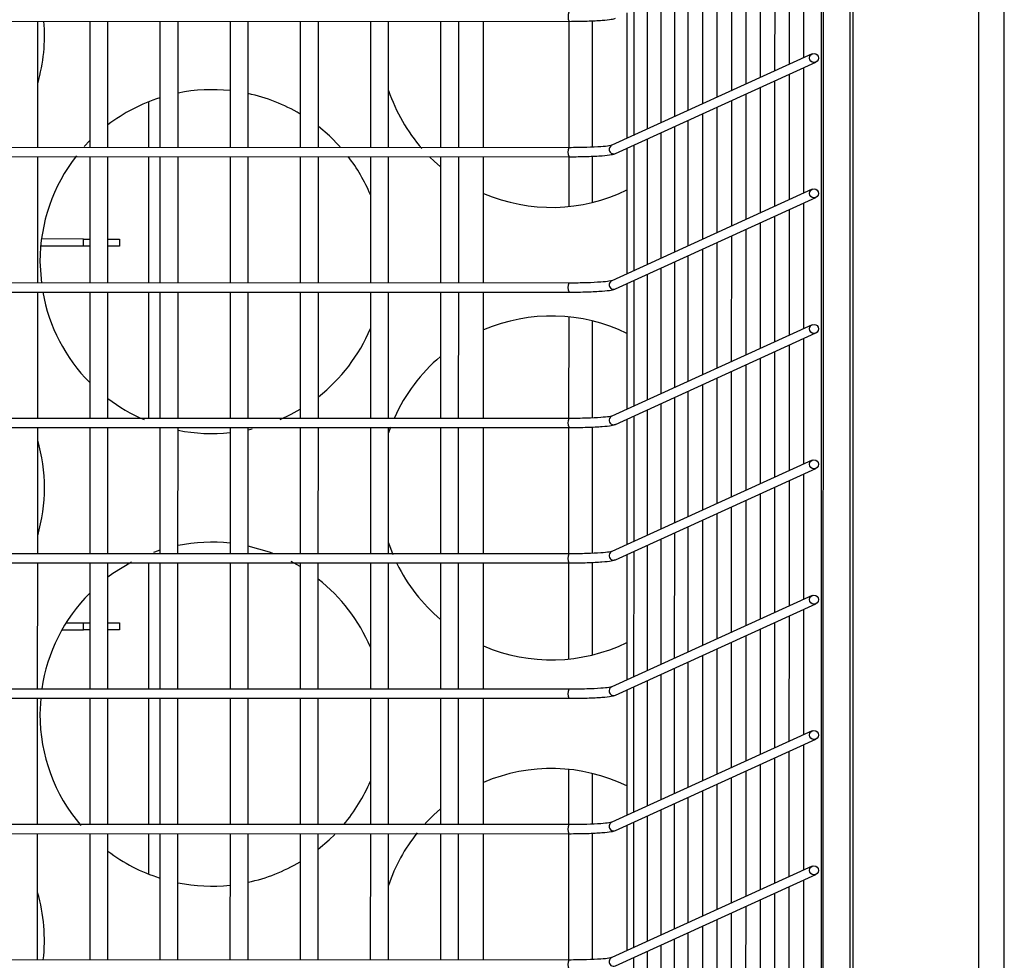
# Model space of a CAD drawing. Units: millimetres. Extents: x -471 to 3468, y -1183 to 4315.
# Drawn here: x 703 to 810, y 995 to 1097 of the extents above; entities that cross this region are included whole.
import ezdxf

# ---------------------------------------------------------------- set-up
doc = ezdxf.new("R2010")
doc.units = ezdxf.units.MM
doc.layers.add('ALFATEC-TEXTO', color=7, linetype='Continuous')

# ---------------------------------------------------------------- blocks, each defined once
blk = doc.blocks.new('superior')
at = {"color": 3, "linetype": 'Continuous', "lineweight": 25}
for p, q in [((28.52078935253514, -2.02235662851151), (28.52084903135327, -1.623001373379406)), ((28.50915882298121, -1.623839632390583), (28.50910129025286, -2.008833808283803)), ((28.51882962859553, -2.020416063013677), (28.51888889193463, -1.623841086431836)), ((28.5066978526675, -1.877500752785475), (28.50673060437527, -1.658334773609177)), ((28.50684349676735, -1.659371390894567), (28.50681105015029, -1.876495781684872)), ((28.50891106503233, -1.876496095506725), (28.50894351164938, -1.65937170471642)), ((28.50532620481797, -1.687708875721767), (28.50532475457618, -1.697413519607875)), ((28.50421003687177, -1.688218089564128), (28.50420858662999, -1.697922733450236)), ((28.50197770097937, -1.689236517248851), (28.50197625073759, -1.698941161134959)), ((28.50309386892557, -1.68872730340649), (28.50309241868379, -1.698431947292597)), ((28.50086153303317, -1.689745731091213), (28.50086008279139, -1.69945037497732)), ((28.49862919714078, -1.690764158775935), (28.49862774689899, -1.700468802662042)), ((28.49974536508697, -1.690254944933574), (28.49974391484519, -1.699959588819681)), ((28.49751302919458, -1.691273372618296), (28.4975115789528, -1.700978016504404)), ((28.49534181891832, -1.692263913809801), (28.49534036867654, -1.701968557695908)), ((28.49638996935858, -1.691785730652085), (28.49638851911679, -1.701490374538192)), ((28.49429366847807, -1.692742096967518), (28.49429221823629, -1.702446740853625)), ((28.49167329237743, -1.693937554861809), (28.49167184213565, -1.703642198747915)), ((28.49219736759756, -1.693698463282951), (28.49219591735578, -1.703403107169057)), ((28.49324551803781, -1.693220280125234), (28.49324406779603, -1.702924924011341)), ((28.41448697670378, -1.694574521591558), (28.48719515974074, -1.694585386951101)), ((28.44611134332541, -1.704351587735448), (28.44611280368357, -1.694579247689318)), ((28.45013783220746, -1.694579849181203), (28.45013637184931, -1.704352189227333)), ((28.45153638177066, -1.704352398441902), (28.45153784212882, -1.694580058395772)), ((28.45556287065272, -1.694580659887657), (28.45556141029456, -1.704352999933787)), ((28.45696142021592, -1.704353209148356), (28.45696288057407, -1.694580869102226)), ((28.46098790909798, -1.694581470594111), (28.46098644873982, -1.704353810640241)), ((28.46238645866118, -1.70435401985481), (28.46238791901933, -1.69458167980868)), ((28.46641294754323, -1.694582281300565), (28.46641148718507, -1.704354621346696)), ((28.46781149710643, -1.704354830561264), (28.46781295746459, -1.694582490515134)), ((28.47183798598849, -1.694583092007019), (28.47183652563033, -1.70435543205315)), ((28.47323653555169, -1.704355641267718), (28.47323799590984, -1.694583301221588)), ((28.47726302443375, -1.694583902713473), (28.47726156407559, -1.704356242759604)), ((28.47866157399694, -1.704356451974173), (28.4786630343551, -1.694584111928042)), ((28.48058658763881, -1.704356739644205), (28.48058804799697, -1.694584399598074)), ((28.48716809462734, -1.694585382906548), (28.48716663426918, -1.704357722952679)), ((28.48898811370235, -1.694544318368195), (28.48898665333208, -1.704316739434273)), ((28.50599918071754, -1.697105835510692), (28.49050819173103, -1.704173074854616)), ((28.49078544016619, -1.704814130921495), (28.50627642915271, -1.697746891577569)), ((28.50532463986859, -1.698181113219692), (28.5053231896268, -1.707885757105799)), ((28.50309230397619, -1.699199540904414), (28.50309085373441, -1.708904184790522)), ((28.50420847192239, -1.698690327062053), (28.50420702168061, -1.708394970948161)), ((28.50197613603, -1.699708754746776), (28.50197468578821, -1.709413398632883)), ((28.45468693387828, -1.700807687513824), (28.45468640409371, -1.704352869174683)), ((28.4997438001376, -1.700727182431499), (28.49974234989582, -1.710431826317606)), ((28.5008599680838, -1.700217968589137), (28.50085851784202, -1.709922612475245)), ((28.4986276321914, -1.70123639627386), (28.49862618194962, -1.710941040159967)), ((28.4963884044092, -1.70225796815001), (28.49638695416742, -1.711962612036117)), ((28.4975114642452, -1.701745610116221), (28.49751001400342, -1.711450254002328)), ((28.49534025396895, -1.702736151307726), (28.49533880372717, -1.712440795193833)), ((28.45013645247323, -1.703812674709409), (28.44970178923043, -1.704272845253961)), ((28.49324395308844, -1.703692517623159), (28.49324250284666, -1.713397161509266)), ((28.49429210352869, -1.703214334465442), (28.49429065328691, -1.712918978351549)), ((28.48718723727434, -1.704357726031548), (28.41447905423739, -1.704346860672004)), ((28.48719046819783, -1.704358600657023), (28.48718718963907, -1.704357722136428)), ((28.49167172742806, -1.704409792359733), (28.49167027718627, -1.71411443624584)), ((28.49219580264818, -1.704170700780875), (28.4921943524064, -1.713875344666982)), ((28.41448541175441, -1.705046759089482), (28.48719359479136, -1.705057624449026)), ((28.44610977837603, -1.714823825233373), (28.44611123873419, -1.705051485187242)), ((28.45013626725809, -1.705052086679128), (28.45013480689993, -1.714824426725258)), ((28.45153481682129, -1.714824635939827), (28.45153627717945, -1.705052295893696)), ((28.45468629950249, -1.705052766626477), (28.45468483914434, -1.714825106672607)), ((28.45556130570334, -1.705052897385582), (28.45555984534519, -1.714825237431712)), ((28.45695985526655, -1.714825446646281), (28.4569613156247, -1.70505310660015)), ((28.4609863441486, -1.705053708092036), (28.46098488379045, -1.714826048138166)), ((28.4623848937118, -1.714826257352735), (28.46238635406996, -1.705053917306604)), ((28.46641138259386, -1.70505451879849), (28.4664099222357, -1.71482685884462)), ((28.46780993215706, -1.714827068059189), (28.46781139251521, -1.705054728013058)), ((28.47183642103911, -1.705055329504944), (28.47183496068095, -1.714827669551074)), ((28.47323497060231, -1.714827878765643), (28.47323643096047, -1.705055538719512)), ((28.47726145948437, -1.705056140211398), (28.47725999912621, -1.714828480257528)), ((28.47866000904757, -1.714828689472097), (28.47866146940573, -1.705056349425966)), ((28.48058502268944, -1.714828977142129), (28.48058648304759, -1.705056637095999)), ((28.48716652967797, -1.705057620404472), (28.48716595392708, -1.708910396804727)), ((28.48898654875297, -1.705016555866119), (28.48898601341132, -1.70859892412031)), ((28.49078601648897, -1.704813882377833), (28.49079558914311, -1.704809572632788)), ((28.50599761576817, -1.707578073008617), (28.49050662678165, -1.714645312352541)), ((28.49078387521682, -1.71528636841942), (28.50627486420333, -1.708219129075494)), ((28.50420690697302, -1.709162564559978), (28.50420545673123, -1.718867208446085)), ((28.50532307491921, -1.708653350717616), (28.50532162467743, -1.718357994603724)), ((28.50309073902682, -1.709671778402339), (28.50308928878503, -1.719376422288447)), ((28.50085840313442, -1.710690206087062), (28.50085695289264, -1.720394849973169)), ((28.50197457108062, -1.710180992244701), (28.50197312083884, -1.719885636130808)), ((28.44964531194657, -1.711421474775624), (28.44640092321349, -1.711420989940925)), ((28.44964522826074, -1.711981478744167), (28.44964531194657, -1.711421474775624)), ((28.44964531194657, -1.711421474775624), (28.45013531541905, -1.711421548000723)), ((28.4515353253404, -1.711421757215292), (28.45244533178928, -1.711421893204762)), ((28.45244533178928, -1.711421893204762), (28.45244524810346, -1.711981897173305)), ((28.49974223518822, -1.711199419929423), (28.49974078494644, -1.720904063815531)), ((28.44964522826074, -1.711981478744167), (28.44633854864567, -1.711980984600848)), ((28.45013523173322, -1.711981551969266), (28.44964522826074, -1.711981478744167)), ((28.45244524810346, -1.711981897173305), (28.45153524165458, -1.711981761183834)), ((28.49750989929583, -1.712217847614146), (28.49750844905405, -1.721922491500253)), ((28.49862606724203, -1.711708633771785), (28.49862461700024, -1.721413277657892)), ((28.49638683945983, -1.712730205647935), (28.49638538921804, -1.722434849534041)), ((28.4462850266171, -1.713170985062319), (28.44638990740678, -1.714839961726769)), ((28.49429053857932, -1.713686571963367), (28.49428908833753, -1.723391215849474)), ((28.49533868901957, -1.713208388805651), (28.49533723877779, -1.722913032691758)), ((28.49324238813906, -1.714164755121083), (28.49324093789728, -1.72386939900719)), ((28.48718567232497, -1.714829963529473), (28.41447748928801, -1.714819098169928)), ((28.48718890324846, -1.714830838154948), (28.48718562468969, -1.714829959634352)), ((28.49167016247868, -1.714882029857658), (28.4916687122369, -1.724586673743765)), ((28.49219423769881, -1.7146429382788), (28.49219278745703, -1.724347582164907)), ((28.41448384680503, -1.715518996587407), (28.48719202984199, -1.71552986194695)), ((28.44610821342666, -1.725296062731297), (28.44610967378481, -1.715523722685167)), ((28.45013470230871, -1.715524324177052), (28.45013324195056, -1.725296664223183)), ((28.45153325187191, -1.725296873437751), (28.45153471223007, -1.715524533391621)), ((28.45468473455312, -1.715525004124401), (28.45468327419496, -1.725297344170532)), ((28.45555974075397, -1.715525134883506), (28.45555828039581, -1.725297474929637)), ((28.45695829031717, -1.725297684144206), (28.45695975067532, -1.715525344098075)), ((28.46098477919923, -1.71552594558996), (28.46098331884107, -1.725298285636091)), ((28.46238332876242, -1.72529849485066), (28.46238478912058, -1.715526154804529)), ((28.46640981764448, -1.715526756296414), (28.46640835728632, -1.725299096342545)), ((28.46780836720768, -1.725299305557114), (28.46780982756584, -1.715526965510983)), ((28.47183485608974, -1.715527567002868), (28.47183339573158, -1.725299907048999)), ((28.47323340565294, -1.725300116263568), (28.47323486601109, -1.715527776217437)), ((28.47725989453499, -1.715528377709322), (28.47725843417684, -1.725300717755453)), ((28.47865844409819, -1.725300926970022), (28.47865990445635, -1.715528586923891)), ((28.48058345774006, -1.725301214640054), (28.48058491809822, -1.715528874593923)), ((28.49078445153959, -1.715286119875757), (28.49079402419373, -1.715281810130713)), ((28.48716467871435, -1.717443791450727), (28.48716350437043, -1.725302197948528)), ((28.48898464502563, -1.717755808093022), (28.48898352343333, -1.725261214430122)), ((28.50599605081879, -1.718050310506542), (28.49050506183228, -1.725117549850466)), ((28.49078231026744, -1.725758605917345), (28.50627329925396, -1.718691366573419)), ((28.50420534202364, -1.719634802057902), (28.50420389178186, -1.72933944594401)), ((28.50532150996984, -1.719125588215541), (28.50532005972805, -1.728830232101649)), ((28.50308917407744, -1.720144015900264), (28.50308772383566, -1.729848659786372)), ((28.50085683818505, -1.721162443584987), (28.50085538794326, -1.730867087471094)), ((28.50197300613124, -1.720653229742625), (28.50197155588946, -1.730357873628733)), ((28.49974067023885, -1.721671657427348), (28.49973921999707, -1.731376301313455)), ((28.49750833434645, -1.722690085112071), (28.49750688410467, -1.732394728998178)), ((28.49862450229265, -1.722180871269709), (28.49862305205087, -1.731885515155817)), ((28.49638527451045, -1.723202443145859), (28.49638382426867, -1.732907087031966)), ((28.49428897362994, -1.724158809461292), (28.49428752338816, -1.733863453347398)), ((28.4953371240702, -1.723680626303575), (28.49533567382841, -1.733385270189682)), ((28.49219267274943, -1.725115175776725), (28.49219122250765, -1.734819819662831)), ((28.49324082318969, -1.724636992619008), (28.4932393729479, -1.734341636505115)), ((28.48718410737559, -1.725302201027398), (28.41447592433864, -1.725291335667853)), ((28.48718733829908, -1.725303075652872), (28.48718405974031, -1.725302197132277)), ((28.49078288659022, -1.725758357373682), (28.49079245924436, -1.725754047628638)), ((28.4916685975293, -1.725354267355583), (28.49166714728752, -1.735058911241689)), ((28.41448228185566, -1.725991234085332), (28.48719046489261, -1.726002099444875)), ((28.44610664847728, -1.735768300229222), (28.44610810883544, -1.725995960183092)), ((28.45013313735934, -1.725996561674977), (28.45013167700118, -1.735768901721107)), ((28.45153168692254, -1.735769110935676), (28.4515331472807, -1.725996770889546)), ((28.45555817580459, -1.725997372381431), (28.45555671544644, -1.735769712427562)), ((28.4569567253678, -1.73576992164213), (28.45695818572595, -1.725997581596)), ((28.46098321424985, -1.725998183087885), (28.46098175389169, -1.735770523134016)), ((28.46238176381305, -1.735770732348584), (28.46238322417121, -1.725998392302454)), ((28.46238319771863, -1.726175406105073), (28.46268047852616, -1.726107858455123)), ((28.46640825269511, -1.725998993794339), (28.46640679233695, -1.73577133384047)), ((28.46780680225831, -1.735771543055038), (28.46780826261646, -1.725999203008908)), ((28.47183329114036, -1.725999804500793), (28.4718318307822, -1.735772144546924)), ((28.47323184070356, -1.735772353761493), (28.47323330106172, -1.726000013715362)), ((28.47339410318197, -1.725968088892963), (28.47323323872238, -1.726417172513888)), ((28.47725832958562, -1.726000615207247), (28.47725686922746, -1.735772955253378)), ((28.47865687914882, -1.735773164467946), (28.47865833950697, -1.726000824421816)), ((28.48058189279068, -1.735773452137979), (28.48058335314884, -1.726001112091848)), ((28.48716339977922, -1.726002095400322), (28.48716193942106, -1.735774435446453)), ((28.48898341885422, -1.725961030861969), (28.48898195848396, -1.735733451928047)), ((28.50599448586942, -1.728522548004466), (28.4905034968829, -1.735589787348391)), ((28.49078074531806, -1.736230843415269), (28.50627173430458, -1.729163604071343)), ((28.50531994502046, -1.729597825713466), (28.50531849477868, -1.739302469599574)), ((28.50420377707427, -1.730107039555827), (28.50420232683248, -1.739811683441935)), ((28.50197144118187, -1.73112546724055), (28.50196999094009, -1.740830111126658)), ((28.50308760912807, -1.730616253398189), (28.50308615888628, -1.740320897284297)), ((28.50085527323567, -1.731634681082911), (28.50085382299389, -1.741339324969019)), ((28.49862293734327, -1.732653108767634), (28.49862148710149, -1.742357752653741)), ((28.49973910528947, -1.732143894925273), (28.49973765504769, -1.74184853881138)), ((28.49750676939708, -1.733162322609995), (28.49750531915529, -1.742866966496103)), ((28.49533555912082, -1.7341528638015), (28.49533410887904, -1.743857507687607)), ((28.49638370956108, -1.733674680643784), (28.49638225931929, -1.743379324529891)), ((28.47323196611984, -1.734933100405559), (28.47356732252165, -1.73582028971993)), ((28.49428740868057, -1.734631046959216), (28.49428595843878, -1.744335690845323)), ((28.48718254242621, -1.735774438525322), (28.41447435938926, -1.735763573165777)), ((28.4871857733497, -1.735775313150797), (28.48718249479094, -1.735774434630202)), ((28.49166703257993, -1.735826504853508), (28.49166558233815, -1.745531148739614)), ((28.49219110780006, -1.735587413274649), (28.49218965755827, -1.745292057160756)), ((28.49323925824031, -1.735109230116933), (28.49323780799853, -1.74481387400304)), ((28.41448071690628, -1.736463471583256), (28.48718889994323, -1.7364743369428)), ((28.44610508352791, -1.746240537727147), (28.44610654388606, -1.736468197681017)), ((28.45013157240996, -1.736468799172902), (28.45013011205181, -1.746241139219032)), ((28.45153012197316, -1.746241348433601), (28.45153158233132, -1.736469008387471)), ((28.45468160465437, -1.736469479120251), (28.45468014429621, -1.746241819166381)), ((28.45555661085522, -1.736469609879356), (28.45555515049706, -1.746241949925486)), ((28.45695516041842, -1.746242159140055), (28.45695662077657, -1.736469819093925)), ((28.46098164930048, -1.73647042058581), (28.46098018894232, -1.74624276063194)), ((28.46238019886367, -1.746242969846509), (28.46238165922183, -1.736470629800378)), ((28.46640664476512, -1.736758846478839), (28.46570306309493, -1.736366473896887)), ((28.46640668774573, -1.736471231292264), (28.46640522738757, -1.746243571338394)), ((28.46780523730893, -1.746243780552963), (28.46780669766709, -1.736471440506832)), ((28.47183172619099, -1.736472041998718), (28.47183026583283, -1.746244382044848)), ((28.47323027575419, -1.746244591259417), (28.47323173611234, -1.736472251213286)), ((28.47725676463624, -1.736472852705172), (28.47725530427808, -1.746245192751302)), ((28.47865531419944, -1.746245401965871), (28.4786567745576, -1.736473061919741)), ((28.48058032784131, -1.746245689635903), (28.48058178819947, -1.736473349589773)), ((28.48716183482984, -1.736474332898247), (28.48716072356286, -1.743910644838639)), ((28.48898185390485, -1.736433268359893), (28.4889807830471, -1.743599172154223)), ((28.49078132164084, -1.736230594871607), (28.49079089429498, -1.736226285126563)), ((28.50599292092004, -1.738994785502391), (28.49050193193353, -1.746062024846315)), ((28.49077918036869, -1.746703080913194), (28.5062701693552, -1.739635841569268)), ((28.50531838007109, -1.740070063211391), (28.5053169298293, -1.749774707097498)), ((28.44831565083022, -1.741101487069402), (28.44964087659771, -1.741101685108381)), ((28.44964079291188, -1.741661689076924), (28.44964087659771, -1.741101685108381)), ((28.44964087659771, -1.741101685108381), (28.45013088007019, -1.74110175833348)), ((28.45153088999155, -1.741101967548049), (28.45244089644042, -1.74110210353752)), ((28.45244089644042, -1.74110210353752), (28.4524408127546, -1.741662107506062)), ((28.50308604417869, -1.741088490896113), (28.50308459393691, -1.750793134782221)), ((28.50420221212489, -1.740579277053752), (28.50420076188311, -1.75028392093986)), ((28.44798294084708, -1.741661441330962), (28.44964079291188, -1.741661689076924)), ((28.45013079638436, -1.741661762302023), (28.44964079291188, -1.741661689076924)), ((28.4524408127546, -1.741662107506062), (28.45153080630572, -1.741661971516592)), ((28.50196987623249, -1.741597704738475), (28.50196842599071, -1.751302348624582)), ((28.4997375403401, -1.742616132423197), (28.49973609009831, -1.752320776309305)), ((28.5008537082863, -1.742106918580836), (28.50085225804451, -1.751811562466943)), ((28.4986213723939, -1.743125346265559), (28.49861992215212, -1.752829990151666)), ((28.4963821446117, -1.744146918141709), (28.49638069436991, -1.753851562027815)), ((28.4975052044477, -1.74363456010792), (28.49750375420592, -1.753339203994027)), ((28.49533399417145, -1.744625101299425), (28.49533254392966, -1.754329745185532)), ((28.49323769329094, -1.745581467614858), (28.49323624304915, -1.755286111500965)), ((28.49428584373119, -1.745103284457141), (28.49428439348941, -1.754807928343248)), ((28.48718097747684, -1.746246676023247), (28.41447279443989, -1.746235810663702)), ((28.48718420840033, -1.746247550648722), (28.48718092984156, -1.746246672128126)), ((28.49166546763055, -1.746298742351432), (28.49166401738877, -1.756003386237539)), ((28.49218954285068, -1.746059650772574), (28.4921880926089, -1.755764294658681)), ((28.41447915195691, -1.746935709081181), (28.48718733499386, -1.746946574440725)), ((28.44610351857853, -1.756712775225072), (28.44610497893669, -1.746940435178941)), ((28.4463381693553, -1.746928498955238), (28.44627979625288, -1.748171233096231)), ((28.45013000746059, -1.746941036670826), (28.45012854710243, -1.756713376716957)), ((28.45152855702379, -1.756713585931526), (28.45153001738194, -1.746941245885395)), ((28.45468003970499, -1.746941716618176), (28.45467857934684, -1.756714056664306)), ((28.45555504590584, -1.74694184737728), (28.45555358554769, -1.756714187423411)), ((28.45695359546905, -1.75671439663798), (28.4569550558272, -1.746942056591849)), ((28.4609800843511, -1.746942658083734), (28.46097862399294, -1.756714998129865)), ((28.4623786339143, -1.756715207344434), (28.46238009427246, -1.746942867298303)), ((28.46640512279636, -1.746943468790188), (28.4664036624382, -1.756715808836319)), ((28.46780367235955, -1.756716018050888), (28.46780513271771, -1.746943678004757)), ((28.47183016124161, -1.746944279496643), (28.47182870088345, -1.756716619542773)), ((28.47322871080481, -1.756716828757342), (28.47323017116297, -1.746944488711211)), ((28.47725519968687, -1.746945090203096), (28.47725373932871, -1.756717430249227)), ((28.47865374925007, -1.756717639463796), (28.47865520960822, -1.746945299417665)), ((28.48057876289193, -1.756717927133828), (28.48058022325009, -1.746945587087697)), ((28.49077975669147, -1.746702832369531), (28.49078932934561, -1.746698522624487)), ((28.50599135597066, -1.749467023000316), (28.49050036698415, -1.75653426234424)), ((28.49077761541931, -1.757175318411119), (28.50626860440583, -1.750108079067193)), ((28.50420064717552, -1.751051514551677), (28.50419919693373, -1.760756158437784)), ((28.50531681512171, -1.750542300709315), (28.50531536487993, -1.760246944595423)), ((28.50308447922932, -1.751560728394038), (28.50308302898753, -1.761265372280146)), ((28.48715944835013, -1.752444039484639), (28.48715880952231, -1.756718910442302)), ((28.50085214333692, -1.752579156078761), (28.50085069309513, -1.762283799964868)), ((28.50196831128312, -1.752069942236399), (28.50196686104134, -1.761774586122507)), ((28.48897941466142, -1.752756056126934), (28.48897882858521, -1.756677926923897)), ((28.49973597539072, -1.753088369921122), (28.49973452514894, -1.762793013807229)), ((28.49861980744452, -1.753597583763483), (28.49861835720274, -1.763302227649591)), ((28.49638057966233, -1.754619155639633), (28.49637912942054, -1.76432379952574)), ((28.49750363949833, -1.754106797605845), (28.49750218925654, -1.763811441491952)), ((28.49428427878182, -1.755575521955066), (28.49428282854003, -1.765280165841173)), ((28.49533242922207, -1.755097338797349), (28.49533097898028, -1.764801982683456)), ((28.49323612834156, -1.756053705112782), (28.49323467809978, -1.765758348998889)), ((28.48717941252746, -1.756718913521172), (28.41447122949051, -1.756708048161627)), ((28.48718264345095, -1.756719788146647), (28.48717936489219, -1.756718909626051)), ((28.49166390268118, -1.756770979849357), (28.4916624524394, -1.766475623735464)), ((28.49218797790131, -1.756531888270499), (28.49218652765952, -1.766236532156605)), ((28.41447758700753, -1.757407946579105), (28.48718577004448, -1.757418811938649)), ((28.44610195362916, -1.767185012722996), (28.44610341398731, -1.757412672676866)), ((28.45012844251121, -1.757413274168751), (28.45012698215305, -1.767185614214881)), ((28.45152699207441, -1.76718582342945), (28.45152845243257, -1.75741348338332)), ((28.45467847475562, -1.7574139541161), (28.45467800804798, -1.760537041219551)), ((28.45555348095647, -1.757414084875205), (28.45555202059831, -1.767186424921336)), ((28.45695203051967, -1.767186634135904), (28.45695349087782, -1.757414294089774)), ((28.46097851940172, -1.757414895581659), (28.46097705904357, -1.76718723562779)), ((28.46237706896492, -1.767187444842359), (28.46237852932308, -1.757415104796228)), ((28.46640355784698, -1.757415706288113), (28.46640209748882, -1.767188046334244)), ((28.46780210741018, -1.767188255548813), (28.46780356776834, -1.757415915502682)), ((28.47182859629224, -1.757416516994567), (28.47182713593408, -1.767188857040698)), ((28.47322714585544, -1.767189066255267), (28.47322860621359, -1.757416726209136)), ((28.47725363473749, -1.757417327701021), (28.47725217437933, -1.767189667747152)), ((28.47865218430069, -1.767189876961721), (28.47865364465885, -1.75741753691559)), ((28.48057719794256, -1.767190164631753), (28.48057865830071, -1.757417824585622)), ((28.48715870493109, -1.757418807894096), (28.48715724457293, -1.767191147940227)), ((28.4889787240061, -1.757377743355743), (28.48897726363583, -1.767150164421821)), ((28.49077819174209, -1.757175069867456), (28.49078776439623, -1.757170760122412)), ((28.50598979102129, -1.75993926049824), (28.49049880203478, -1.767006499842165)), ((28.49077605046994, -1.767647555909043), (28.50626703945645, -1.760580316565117)), ((28.50419908222614, -1.761523752049601), (28.50419763198435, -1.771228395935709)), ((28.50531525017234, -1.76101453820724), (28.50531379993055, -1.770719182093348)), ((28.50308291427994, -1.762032965891963), (28.50308146403816, -1.77173760977807)), ((28.50085057838755, -1.763051393576685), (28.50084912814576, -1.772756037462793)), ((28.50196674633374, -1.762542179734324), (28.50196529609196, -1.772246823620432)), ((28.49973441044135, -1.763560607419047), (28.49973296019956, -1.773265251305154)), ((28.49750207454895, -1.764579035103769), (28.49750062430716, -1.774283678989877)), ((28.49861824249515, -1.764069821261408), (28.49861679225337, -1.773774465147515)), ((28.49637901471295, -1.765091393137558), (28.49637756447116, -1.774796037023665)), ((28.49428271383244, -1.766047759452991), (28.49428126359066, -1.775752403339097)), ((28.4953308642727, -1.765569576295274), (28.49532941403091, -1.775274220181381)), ((28.49218641295193, -1.767004125768423), (28.49218496271015, -1.77670876965453)), ((28.49323456339219, -1.766525942610707), (28.4932331131504, -1.776230586496814)), ((28.48717784757809, -1.767191151019096), (28.41446966454114, -1.767180285659552)), ((28.48718107850158, -1.767192025644571), (28.48717779994281, -1.767191147123976))]:
    blk.add_line(p, q, dxfattribs=at)
at = {"color": 3, "linetype": 'Continuous', "lineweight": 25, "flags": 128}
for points in [[(28.46948342378845, -1.704289498594439), (28.46866459457195, -1.703454141993008), (28.46781174105892, -1.702722363462825)], [(28.47643849797788, -1.705086518307877), (28.47675844837558, -1.705395601964644), (28.47726134202571, -1.705842143248832)], [(28.46484691693119, -1.725387963934993), (28.4657022645283, -1.724982844088149), (28.46640846334387, -1.724589386598563)], [(28.45555675631986, -1.735496198018572), (28.45512783288029, -1.735640395973552), (28.45507239942989, -1.735660225977607)], [(28.46437291052105, -1.73576679205026), (28.46403569369079, -1.735641727145732), (28.46238185334256, -1.735171623988558)], [(28.4533562980241, -1.736419097625743), (28.45191161162689, -1.737306297881538), (28.45153141558912, -1.737584804199589)], [(28.4772539198643, -1.755509332654386), (28.47675089277623, -1.755955723615872), (28.47606872316422, -1.75664070059188)], [(28.46780338689278, -1.758626288043714), (28.46865645907864, -1.757894764443517), (28.46907178796502, -1.757489678851636)]]:
    blk.add_lwpolyline(points, dxfattribs=at)
at = {"color": 3, "linetype": 'Continuous', "lineweight": 25}
for centre, radius in [((28.50613804125951, -1.697426959424399), 0.000349670512027315), ((28.50613647631014, -1.707899196922324), 0.0003496705120271664), ((28.50613491136076, -1.718371434420249), 0.000349670512027315), ((28.50613334641139, -1.728843671918173), 0.0003496705120271658), ((28.50613178146201, -1.739315909416098), 0.0003496705120271658), ((28.50613021651263, -1.749788146914022), 0.0003496705120270162), ((28.50612865156326, -1.760260384411947), 0.000349670512027315)]:
    blk.add_circle(centre, radius, dxfattribs=at)
for centre, radius, start, end in [((28.48793510305694, -1.694228348134292), 0.0008213351405912373, 155.3265197638187, 205.7680336691155), ((28.43333755002666, -1.695668925810601), 0.01330009440139351, 343.839281324943, 4.703043358390577), ((28.45958512086999, -1.713172972600722), 0.01330009440139357, 83.94910941896347, 101.3745513204483), ((28.48583792207753, -1.69567677135693), 0.01330009440139345, 198.6631559020299, 221.1446040362914), ((28.45958512086999, -1.713172972600722), 0.01330009440139356, 107.6071684603067, 127.2392187338484), ((28.45958512086999, -1.713172972600722), 0.01330009440139353, 59.117032430449, 77.83824036900658), ((28.48793353810756, -1.704700585632217), 0.0008213351405927691, 155.3265197638551, 205.7680336690625), ((28.49064654139668, -1.704493722603606), 0.0003492213945386795, 113.3329142884208, 293.5399711450642), ((28.45958512086999, -1.713172972600722), 0.01330009440139346, 141.9989611190531, 179.9914378380243), ((28.45958512086999, -1.713172972600722), 0.01330009440139346, 22.91097998959729, 37.63937442287718), ((28.48583792207753, -1.69567677135693), 0.01330009440139348, 246.741875247446, 296.01412385017), ((28.48793197315819, -1.715172823130141), 0.0008213351405921086, 155.3265197638459, 205.7680336690944), ((28.4906449764473, -1.714965960101531), 0.0003492213945386795, 113.3329142884208, 293.5399711450642), ((28.45958512086999, -1.713172972600722), 0.01330009440139351, 190.2527072180841, 224.7136838628179), ((28.48583269171332, -1.730677019390842), 0.01330009440139347, 63.96875182587194, 113.2410004286063), ((28.45958512086999, -1.713172972600722), 0.01330009440139349, 308.1923606688685, 337.0718956864525), ((28.48583269171332, -1.730677019390842), 0.0133000944013935, 130.1373855001523, 155.9177898239234), ((28.45958512086999, -1.713172972600722), 0.01330009440139347, 232.7436569422004, 246.7282137226147), ((28.49064341149792, -1.725438197599455), 0.0003492213945387173, 113.332914288436, 293.5399711450358), ((28.48793040820881, -1.725645060628066), 0.0008213351405907, 155.3265197637975, 205.7680336691352), ((28.45958512086999, -1.713172972600722), 0.01330009440139349, 258.6083243555918, 276.0337662570889), ((28.43333231966245, -1.730669173844513), 0.01330009440139349, 343.8392813249446, 16.14359435110454), ((28.45957989050577, -1.748173220634634), 0.01330009440139339, 83.94910941896347, 101.3745513204483), ((28.48792884325944, -1.736117298125991), 0.0008213351405918876, 155.3265197638264, 205.7680336690852), ((28.49064184654855, -1.73591043509738), 0.0003492213945385805, 113.3329142884346, 293.5399711450504), ((28.48583269171332, -1.730677019390842), 0.01330009440139352, 206.0440145701773, 229.845490175893), ((28.45957989050577, -1.748173220634634), 0.01330009440139348, 22.91097998959575, 51.79051500717986), ((28.45957989050577, -1.748173220634634), 0.01330009440139346, 135.2691918132319, 171.5608710139854), ((28.48583269171332, -1.730677019390842), 0.01330009440139361, 246.741875247446, 296.01412385017), ((28.48792727831006, -1.746589535623916), 0.0008213351405933057, 155.3265197638597, 205.7680336690503), ((28.49064028159917, -1.746382672595305), 0.0003492213945386795, 113.3329142884208, 293.5399711450642), ((28.45957989050577, -1.748173220634634), 0.01330009440139348, 179.9914378380243, 220.3716504230136), ((28.4858274613491, -1.765677267424755), 0.01330009440139347, 63.96875182587194, 113.2410004286063), ((28.45957989050577, -1.748173220634634), 0.01330009440139354, 320.0281669367057, 337.0718956864525), ((28.48792571336068, -1.75706177312184), 0.0008213351405926223, 155.3265197638264, 205.768033669076), ((28.4906387166498, -1.75685491009323), 0.0003492213945386795, 113.3329142884208, 293.5399711450642), ((28.4858274613491, -1.765677267424755), 0.01330009440139346, 141.202987878507, 161.3197197740234), ((28.45957989050577, -1.748173220634634), 0.01330009440139359, 232.7436569422004, 252.3757072157457), ((28.45957989050577, -1.748173220634634), 0.01330009440139359, 282.1446353070431, 300.8658432456088), ((28.45957989050577, -1.748173220634634), 0.01330009440139354, 258.6083243555918, 276.0337662570889), ((28.43332708929823, -1.765669421878426), 0.01330009440139349, 353.4434296907859, 16.14359435110454), ((28.49063715170042, -1.767327147591154), 0.0003492213945385805, 113.3329142884346, 293.5399711450504), ((28.48792414841131, -1.767534010619765), 0.0008213351405910357, 155.3265197638125, 205.7680336691201)]:
    blk.add_arc(centre, radius, start, end, dxfattribs=at)
for points, knots in [([(28.48719554386109, -1.694585410890046), (28.48743617168625, -1.694584384560503), (28.48791799526403, -1.694582329479083), (28.48882239457228, -1.694560819134328), (28.48975946892988, -1.694512580109367), (28.49049097654596, -1.694436282849194), (28.4907016927369, -1.694368190502564), (28.49079710379812, -1.694337358685497)], [0, 0, 0, 0, 0.1430935014984558, 0.2865247309017366, 0.5598770796920942, 0.8007149108831119, 0.9999999999999999, 0.9999999999999999, 0.9999999999999999, 0.9999999999999999]), ([(28.49050830540823, -1.704173025974886), (28.4904494849301, -1.704188921347893), (28.49031736402721, -1.704224625087479), (28.48966092600381, -1.704291066346438), (28.48877379242755, -1.704334170684735), (28.4878961617751, -1.704354781473039), (28.48742346862053, -1.704356727889794), (28.48718685569539, -1.704357702194917)], [0, 0, 0, 0, 0.191440198717391, 0.4300075876311084, 0.7064454799957784, 0.8530573311781027, 0.9999999999999999, 0.9999999999999999, 0.9999999999999999, 0.9999999999999999]), ([(28.48719397891172, -1.705057648387971), (28.48743460673687, -1.705056622058428), (28.48791643031465, -1.705054566977008), (28.4888208296229, -1.705033056632253), (28.4897579039805, -1.704984817607292), (28.49048941159658, -1.704908520347119), (28.49070012778753, -1.70484042800049), (28.49079553884874, -1.704809596183422)], [0, 0, 0, 0, 0.1430935014984558, 0.2865247309017366, 0.5598770796920942, 0.8007149108831119, 0.9999999999999999, 0.9999999999999999, 0.9999999999999999, 0.9999999999999999]), ([(28.49050674045885, -1.714645263472811), (28.49044791998072, -1.714661158845818), (28.49031579907783, -1.714696862585404), (28.48965936105444, -1.714763303844363), (28.48877222747818, -1.71480640818266), (28.48789459682573, -1.714827018970964), (28.48742190367116, -1.714828965387719), (28.48718529074601, -1.714829939692842)], [0, 0, 0, 0, 0.1914401987173905, 0.4300075876311107, 0.7064454799957816, 0.8530573311781023, 0.9999999999999999, 0.9999999999999999, 0.9999999999999999, 0.9999999999999999]), ([(28.48719241396234, -1.715529885885895), (28.4874330417875, -1.715528859556352), (28.48791486536528, -1.715526804474933), (28.48881926467353, -1.715505294130178), (28.48975633903112, -1.715457055105217), (28.49048784664721, -1.715380757845043), (28.49069856283815, -1.715312665498414), (28.49079397389937, -1.715281833681347)], [0, 0, 0, 0, 0.1430935014984521, 0.2865247309017367, 0.5598770796920914, 0.8007149108831116, 1, 1, 1, 1]), ([(28.49050517550948, -1.725117500970736), (28.49044635503135, -1.725133396343743), (28.49031423412846, -1.725169100083328), (28.48965779610506, -1.725235541342287), (28.4887706625288, -1.725278645680584), (28.48789303187635, -1.725299256468889), (28.48742033872178, -1.725301202885644), (28.48718372579664, -1.725302177190767)], [0, 0, 0, 0, 0.1914401987173905, 0.4300075876311107, 0.7064454799957816, 0.8530573311781023, 0.9999999999999999, 0.9999999999999999, 0.9999999999999999, 0.9999999999999999]), ([(28.48719084901297, -1.72600212338382), (28.48743147683812, -1.726001097054277), (28.4879133004159, -1.725999041972857), (28.48881769972415, -1.725977531628103), (28.48975477408175, -1.725929292603141), (28.49048628169783, -1.725852995342968), (28.49069699788878, -1.725784902996339), (28.49079240894999, -1.725754071179271)], [0, 0, 0, 0, 0.1430935014984521, 0.2865247309017367, 0.5598770796920914, 0.8007149108831116, 1, 1, 1, 1]), ([(28.4905036105601, -1.73558973846866), (28.49044479008197, -1.735605633841667), (28.49031266917908, -1.735641337581253), (28.48965623115568, -1.735707778840212), (28.48876909757942, -1.735750883178509), (28.48789146692698, -1.735771493966813), (28.4874187737724, -1.735773440383569), (28.48718216084726, -1.735774414688691)], [0, 0, 0, 0, 0.191440198717391, 0.4300075876311082, 0.7064454799957783, 0.8530573311780988, 1, 1, 1, 1]), ([(28.48718928406359, -1.736474360881745), (28.48742991188875, -1.736473334552202), (28.48791173546653, -1.736471279470782), (28.48881613477478, -1.736449769126027), (28.48975320913237, -1.736401530101066), (28.49048471674845, -1.736325232840892), (28.4906954329394, -1.736257140494263), (28.49079084400061, -1.736226308677196)], [0, 0, 0, 0, 0.1430935014984559, 0.2865247309017369, 0.5598770796920916, 0.8007149108831118, 1, 1, 1, 1]), ([(28.49050204561073, -1.746061975966585), (28.4904432251326, -1.746077871339592), (28.49031110422971, -1.746113575079177), (28.48965466620631, -1.746180016338137), (28.48876753263005, -1.746223120676434), (28.4878899019776, -1.746243731464738), (28.48741720882303, -1.746245677881493), (28.48718059589789, -1.746246652186616)], [0, 0, 0, 0, 0.191440198717391, 0.4300075876311082, 0.7064454799957783, 0.8530573311780988, 1, 1, 1, 1]), ([(28.48718771911422, -1.74694659837967), (28.48742834693937, -1.746945572050126), (28.48791017051715, -1.746943516968707), (28.4888145698254, -1.746922006623952), (28.489751644183, -1.746873767598991), (28.49048315179908, -1.746797470338817), (28.49069386799003, -1.746729377992188), (28.49078927905124, -1.746698546175121)], [0, 0, 0, 0, 0.1430935014984559, 0.2865247309017369, 0.5598770796920916, 0.8007149108831118, 1, 1, 1, 1]), ([(28.49050048066135, -1.75653421346451), (28.49044166018322, -1.756550108837517), (28.49030953928033, -1.756585812577102), (28.48965310125693, -1.756652253836062), (28.48876596768067, -1.756695358174359), (28.48788833702823, -1.756715968962663), (28.48741564387365, -1.756717915379418), (28.48717903094851, -1.756718889684541)], [0, 0, 0, 0, 0.1914401987173904, 0.4300075876311105, 0.706445479995778, 0.8530573311781026, 1, 1, 1, 1]), ([(28.48718615416484, -1.757418835877594), (28.48742678199, -1.757417809548051), (28.48790860556777, -1.757415754466631), (28.48881300487603, -1.757394244121876), (28.48975007923362, -1.757346005096916), (28.4904815868497, -1.757269707836742), (28.49069230304065, -1.757201615490113), (28.49078771410186, -1.757170783673046)], [0, 0, 0, 0, 0.1430935014984559, 0.2865247309017369, 0.5598770796920916, 0.8007149108831118, 1, 1, 1, 1]), ([(28.49049891571197, -1.767006450962434), (28.49044009523385, -1.767022346335441), (28.49030797433096, -1.767058050075027), (28.48965153630756, -1.767124491333986), (28.4887644027313, -1.767167595672283), (28.48788677207885, -1.767188206460587), (28.48741407892428, -1.767190152877343), (28.48717746599914, -1.767191127182465)], [0, 0, 0, 0, 0.1914401987173904, 0.4300075876311105, 0.706445479995778, 0.8530573311781026, 1, 1, 1, 1])]:
    blk.add_open_spline(points, degree=3, knots=knots, dxfattribs=at)
blk = doc.blocks.new('SPLIT')
at = {"layer": 'ALFATEC-TEXTO', "xscale": 0.7596586877670591, "yscale": 0.7596586877670591, "zscale": 0.7596586877670591}
blk.add_blockref('superior', (29.65234142450341, 10.71789208239011), dxfattribs=at)

msp = doc.modelspace()

# ---------------------------------------------------------------- block references
at = {"layer": 'ALFATEC-TEXTO', "xscale": 1851.166188204002, "yscale": 1851.166188204002, "zscale": 1851.166188204002}
msp.add_blockref('SPLIT', (-94189.0124922438, -16360.40847622471), dxfattribs=at)

doc.saveas('drawing.dxf')
